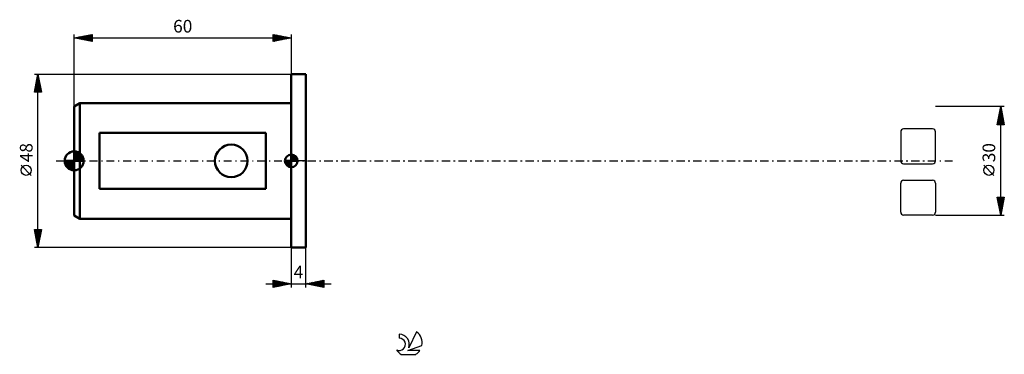
# Model space of a CAD drawing. Units: millimetres. Extents: x -15 to 257, y -54 to 39.
import ezdxf
from ezdxf.enums import TextEntityAlignment as Align

# ---------------------------------------------------------------- set-up
doc = ezdxf.new("R2010")
doc.units = ezdxf.units.MM
doc.header["$LTSCALE"] = 5.45
doc.linetypes.add('LONGDASH_DASH', pattern=[0.85, 0.4, -0.2, 0.05, -0.2])
for name, color, linetype in [('1', 4, 'CONTINUOUS'), ('2', 7, 'CONTINUOUS'), ('4', 2, 'LONGDASH_DASH'), ('CUT', 1, 'CONTINUOUS'), ('NOCUT', 7, 'CONTINUOUS'), ('SK1', 4, 'CONTINUOUS'), ('SK2', 7, 'CONTINUOUS'), ('SK4', 2, 'LONGDASH_DASH'), ('SK6', 5, 'CONTINUOUS')]:
    doc.layers.add(name, color=color, linetype=linetype)
doc.styles.get("Standard").update_dxf_attribs({"font": 'Monospac821 BT'})

msp = doc.modelspace()

# ---------------------------------------------------------------- linework, layer by layer
at = {"layer": '1', "color": 4, "linetype": 'CONTINUOUS', "lineweight": 50}
for p, q in [((60, 24), (64, 24)), ((60, -24), (60, 24)), ((64, -24), (64, 24)), ((60, -24), (64, -24))]:
    msp.add_line(p, q, dxfattribs=at)
at = {"layer": '2', "color": 7, "linetype": 'CONTINUOUS', "lineweight": 25}
for p, q in [((257, 15), (238, 15)), ((255, 10), (256, 15)), ((255.67, 13.33), (256.22, 13.89)), ((255.76, 13.82), (256.35, 13.23)), ((255.77, 13.86), (256.15, 14.24)), ((255.84, 14.18), (256.25, 13.76)), ((255.88, 14.39), (256.08, 14.59)), ((255.91, 14.53), (256.14, 14.29)), ((255.98, 14.92), (256.01, 14.95)), ((255.98, 14.88), (256.04, 14.82)), ((256, -15), (256, 15)), ((256, 15), (257, 10)), ((255.03, 10.15), (256.65, 11.76)), ((255.14, 10.68), (256.58, 12.12)), ((255.2, 10.99), (256.19, 10)), ((255.24, 11.21), (256.51, 12.47)), ((255.27, 11.35), (256.62, 10)), ((255.31, 10), (256.72, 11.41)), ((255.34, 11.7), (256.99, 10.05)), ((255.35, 11.74), (256.43, 12.83)), ((255.41, 12.05), (256.88, 10.58)), ((255.45, 12.27), (256.36, 13.18)), ((255.48, 12.41), (256.78, 11.11)), ((255.55, 12.76), (256.67, 11.64)), ((255.56, 12.8), (256.29, 13.53)), ((255.62, 13.11), (256.57, 12.17)), ((255.69, 13.47), (256.46, 12.7)), ((255.73, 10), (256.79, 11.06)), ((257, 10), (255, 10)), ((255.06, 10.29), (255.34, 10)), ((255.13, 10.64), (255.77, 10)), ((256.16, 10), (256.86, 10.7)), ((256.58, 10), (256.93, 10.35)), ((254.15, -4.02), (251.35, -1.22)), ((256, -15), (255, -10)), ((255, -10), (257, -10)), ((255.01, -10.03), (256.66, -11.68)), ((255.03, -10.15), (255.18, -10)), ((255.1, -10.51), (255.61, -10)), ((255.11, -10.56), (256.59, -12.04)), ((255.17, -10.86), (256.03, -10)), ((255.24, -11.21), (256.46, -10)), ((255.31, -11.57), (256.88, -10)), ((255.38, -11.92), (256.92, -10.38)), ((255.4, -10), (256.73, -11.33)), ((255.83, -10), (256.8, -10.98)), ((257, -10), (256, -15)), ((256.25, -10), (256.88, -10.62)), ((256.68, -10), (256.95, -10.27)), ((255.22, -11.09), (256.52, -12.39)), ((255.32, -11.62), (256.45, -12.74)), ((255.43, -12.15), (256.38, -13.1)), ((255.45, -12.27), (256.82, -10.91)), ((255.53, -12.63), (256.71, -11.44)), ((255.54, -12.68), (256.31, -13.45)), ((255.6, -12.98), (256.61, -11.97)), ((255.64, -13.21), (256.24, -13.81)), ((255.67, -13.34), (256.5, -12.5)), ((255.74, -13.69), (256.39, -13.03)), ((255.81, -14.04), (256.29, -13.56)), ((238, -15), (257, -15)), ((255.75, -13.74), (256.17, -14.16)), ((255.85, -14.27), (256.1, -14.51)), ((255.88, -14.4), (256.18, -14.09)), ((255.95, -14.75), (256.08, -14.62)), ((255.96, -14.8), (256.03, -14.87)), ((60, -24), (60, -35)), ((64, -35), (64, -24)), ((53, -34), (71, -34)), ((55, -35), (55, -33)), ((55, -33), (60, -34)), ((55, -33.1), (55.09, -33.02)), ((55, -33.53), (55.44, -33.09)), ((55, -33.1), (56.58, -34.68)), ((55, -33.95), (55.79, -33.16)), ((55, -34.38), (56.15, -33.23)), ((55, -34.8), (56.5, -33.3)), ((55, -33.53), (56.23, -34.75)), ((55, -33.95), (55.87, -34.83)), ((60, -34), (55, -35)), ((55, -34.38), (55.52, -34.9)), ((55, -34.8), (55.17, -34.97)), ((55.28, -34.94), (56.85, -33.37)), ((55.4, -33.08), (56.93, -34.61)), ((55.81, -34.84), (57.21, -33.44)), ((55.93, -33.19), (57.29, -34.54)), ((56.34, -34.73), (57.56, -33.51)), ((56.46, -33.29), (57.64, -34.47)), ((56.87, -34.63), (57.91, -33.58)), ((56.99, -33.4), (58, -34.4)), ((57.4, -34.52), (58.27, -33.65)), ((57.52, -33.5), (58.35, -34.33)), ((57.93, -34.41), (58.62, -33.72)), ((58.05, -33.61), (58.7, -34.26)), ((58.46, -34.31), (58.97, -33.79)), ((58.58, -33.72), (59.06, -34.19)), ((58.99, -34.2), (59.33, -33.87)), ((59.11, -33.82), (59.41, -34.12)), ((59.52, -34.1), (59.68, -33.94)), ((59.64, -33.93), (59.76, -34.05)), ((64, -34), (69, -33)), ((69, -35), (64, -34)), ((64.03, -34.01), (64.05, -33.99)), ((64.12, -33.98), (64.17, -34.03)), ((64.39, -34.08), (64.58, -33.88)), ((64.47, -33.91), (64.7, -34.14)), ((64.74, -34.15), (65.11, -33.78)), ((64.82, -33.84), (65.24, -34.25)), ((65.1, -34.22), (65.64, -33.67)), ((65.18, -33.76), (65.77, -34.35)), ((65.45, -34.29), (66.17, -33.57)), ((65.53, -33.69), (66.3, -34.46)), ((65.8, -34.36), (66.7, -33.46)), ((65.88, -33.62), (66.83, -34.57)), ((66.16, -34.43), (67.23, -33.35)), ((66.24, -33.55), (67.36, -34.67)), ((66.51, -34.5), (67.76, -33.25)), ((66.59, -33.48), (67.89, -34.78)), ((66.86, -34.57), (68.29, -33.14)), ((66.94, -33.41), (68.42, -34.88)), ((67.22, -34.64), (68.82, -33.04)), ((67.3, -33.34), (68.95, -34.99)), ((67.57, -34.71), (69, -33.28)), ((67.65, -33.27), (69, -34.62)), ((67.92, -34.78), (69, -33.71)), ((68.01, -33.2), (69, -34.19)), ((68.28, -34.86), (69, -34.13)), ((68.36, -33.13), (69, -33.77)), ((68.63, -34.93), (69, -34.56)), ((68.71, -33.06), (69, -33.35)), ((68.98, -35), (69, -34.98)), ((69, -33), (69, -35))]:
    msp.add_line(p, q, dxfattribs=at)
msp.add_circle((252.75, -2.62), 1.4, dxfattribs=at)
at = {"layer": '4', "color": 2, "linetype": 'LONGDASH_DASH', "lineweight": 25}
msp.add_line((60, 0), (238, 0), dxfattribs=at)
at = {"layer": 'CUT', "color": 1, "linetype": 'CONTINUOUS', "lineweight": 25}
for p, q in [((237.2, 8.82), (229.18, 8.82)), ((228.38, 8.02), (228.38, 0)), ((238, 0), (238, 8.02)), ((229.18, -0.8), (237.2, -0.8)), ((229.18, -5.38), (237.2, -5.38)), ((228.38, -14.2), (228.38, -6.18)), ((238, -6.18), (238, -14.2)), ((237.2, -15), (229.18, -15))]:
    msp.add_line(p, q, dxfattribs=at)
for centre, start, end in [((229.18, 8.02), 90, 180), ((237.2, 8.02), 0, 90), ((229.18, 0), 180, 270), ((237.2, 0), 270, 0), ((229.18, -6.18), 90, 180), ((237.2, -6.18), 0, 90), ((229.18, -14.2), 180, 270), ((237.2, -14.2), 270, 360)]:
    msp.add_arc(centre, 0.8, start, end, dxfattribs=at)
at = {"layer": 'NOCUT', "color": 7, "linetype": 'CONTINUOUS', "lineweight": 25}
for p, q in [((60, 0), (60, 24)), ((60, 24), (64, 24)), ((64, 0), (60, 0))]:
    msp.add_line(p, q, dxfattribs=at)
at = {"layer": 'SK1', "color": 4, "linetype": 'CONTINUOUS', "lineweight": 50}
for p, q in [((1.6, 16), (0, 15.08)), ((0, 15.08), (0, -15.08)), ((60, 16), (1.6, 16)), ((1.6, 16), (1.6, -16)), ((53, 7.75), (7, 7.75)), ((7, 7.75), (7, -7.75)), ((53, -7.75), (53, 7.75)), ((0, 0), (-2.62, 0)), ((-2.61, -0.25), (-2.37, 0)), ((-2.56, -0.57), (-2, 0)), ((-2.5, 0), (0, -2.5)), ((-2.48, -0.86), (-1.62, 0)), ((-2.37, -1.12), (-1.25, 0)), ((-2.24, -1.36), (-0.88, 0)), ((-2.13, 0), (0, -2.13)), ((-2.09, -1.58), (-0.51, 0)), ((-1.92, -1.78), (-0.14, 0)), ((-1.76, 0), (0, -1.76)), ((-1.39, 0), (0, -1.39)), ((-1.02, 0), (0, -1.02)), ((-0.64, 0), (0, -0.64)), ((-0.27, 0), (0, -0.27)), ((0, 0), (0, 2.62)), ((0, 2.37), (0.25, 2.61)), ((0, 2), (0.57, 2.56)), ((0, 1.62), (0.86, 2.48)), ((0, 1.25), (1.12, 2.37)), ((0, 2.32), (2.32, 0)), ((0, 0.88), (1.36, 2.24)), ((0, 0.51), (1.58, 2.09)), ((0, 1.95), (1.95, 0)), ((0, 0.14), (1.78, 1.92)), ((0, 1.58), (1.58, 0)), ((0, 1.21), (1.21, 0)), ((0, 0.84), (0.84, 0)), ((0, 0.47), (0.47, 0)), ((0, 0.1), (0.1, 0)), ((0, 0), (2.62, 0)), ((0, -2.62), (0, 0)), ((0.07, 2.62), (2.62, 0.07)), ((0.23, 0), (1.97, 1.74)), ((0.49, 2.58), (2.58, 0.49)), ((0.6, 0), (2.13, 1.53)), ((0.97, 0), (2.28, 1.3)), ((1.02, 2.42), (2.42, 1.02)), ((1.35, 0), (2.4, 1.06)), ((1.72, 0), (2.5, 0.79)), ((2.09, 0), (2.58, 0.49)), ((2.46, 0), (2.62, 0.16)), ((60, 0), (58.25, 0)), ((58.25, -0.04), (58.3, 0)), ((58.27, -0.27), (58.54, 0)), ((58.32, -0.47), (58.79, 0)), ((58.38, -0.66), (59.04, 0)), ((58.46, -0.83), (59.29, 0)), ((58.49, 0), (60, -1.51)), ((58.55, -0.98), (59.53, 0)), ((58.66, -1.12), (59.78, 0)), ((58.73, 0), (60, -1.27)), ((58.98, 0), (60, -1.02)), ((59.23, 0), (60, -0.77)), ((59.48, 0), (60, -0.52)), ((59.72, 0), (60, -0.28)), ((59.97, 0), (60, -0.03)), ((60, 0), (60, 1.75)), ((60, 1.7), (60.04, 1.75)), ((60, 1.46), (60.27, 1.73)), ((60, 1.7), (61.7, 0)), ((60, 1.21), (60.47, 1.68)), ((60, 0.96), (60.66, 1.62)), ((60, 0.71), (60.83, 1.54)), ((60, 1.46), (61.46, 0)), ((60, 0.47), (60.98, 1.45)), ((60, 0.22), (61.12, 1.34)), ((60, 1.21), (61.21, 0)), ((60, 0.96), (60.96, 0)), ((60, 0.71), (60.71, 0)), ((60, 0.47), (60.47, 0)), ((60, 0.22), (60.22, 0)), ((60, 0), (61.75, 0)), ((60, -1.75), (60, 0)), ((60.03, 0), (61.25, 1.22)), ((60.22, 1.74), (61.74, 0.22)), ((60.28, 0), (61.37, 1.09)), ((60.52, 0), (61.47, 0.95)), ((60.53, 1.67), (61.67, 0.53)), ((60.77, 0), (61.56, 0.79)), ((61.02, 0), (61.64, 0.62)), ((61.04, 1.41), (61.41, 1.04)), ((61.27, 0), (61.7, 0.43)), ((61.51, 0), (61.74, 0.22)), ((-2.61, -0.26), (-0.26, -2.61)), ((-2.52, -0.72), (-0.72, -2.52)), ((-2.23, -1.39), (-1.39, -2.23)), ((-1.74, -1.97), (0, -0.23)), ((-1.53, -2.13), (0, -0.6)), ((-1.3, -2.28), (0, -0.97)), ((-1.06, -2.4), (0, -1.35)), ((-0.79, -2.5), (0, -1.72)), ((-0.49, -2.58), (0, -2.09)), ((-0.16, -2.62), (0, -2.46)), ((58.25, -0.01), (59.99, -1.75)), ((58.27, -0.28), (59.72, -1.73)), ((58.36, -0.62), (59.38, -1.64)), ((58.78, -1.25), (60, -0.03)), ((58.91, -1.37), (60, -0.28)), ((59.05, -1.47), (60, -0.52)), ((59.21, -1.56), (60, -0.77)), ((59.38, -1.64), (60, -1.02)), ((59.57, -1.7), (60, -1.27)), ((59.78, -1.74), (60, -1.51)), ((7, -7.75), (53, -7.75)), ((0, -15.08), (1.6, -16)), ((1.6, -16), (60, -16))]:
    msp.add_line(p, q, dxfattribs=at)
msp.add_circle((43.4, 0), 4.5, dxfattribs=at)
for centre, radius, start, end in [((0, 0), 2.62, 90, 180), ((0, 0), 2.62, 180, 270), ((0, 0), 2.62, 0, 90), ((0, 0), 2.62, 270, 0), ((60, 0), 1.75, 90, 180), ((60, 0), 1.75, 180, 270), ((60, 0), 1.75, 0, 90), ((60, 0), 1.75, 270, 0)]:
    msp.add_arc(centre, radius, start, end, dxfattribs=at)
at = {"layer": 'SK2', "color": 7, "linetype": 'CONTINUOUS', "lineweight": 25}
for p, q in [((0, 15.08), (0, 35)), ((0, 34), (5, 35)), ((0, 34), (60, 34)), ((5, 33), (0, 34)), ((0.2, 33.96), (0.3, 34.06)), ((0.27, 34.05), (0.4, 33.92)), ((0.55, 33.89), (0.83, 34.17)), ((0.62, 34.12), (0.93, 33.81)), ((0.91, 33.82), (1.36, 34.27)), ((0.97, 34.19), (1.46, 33.71)), ((1.26, 33.75), (1.89, 34.38)), ((1.33, 34.27), (1.99, 33.6)), ((1.61, 33.68), (2.42, 34.48)), ((1.68, 34.34), (2.52, 33.5)), ((1.97, 33.61), (2.95, 34.59)), ((2.04, 34.41), (3.05, 33.39)), ((2.32, 33.54), (3.48, 34.7)), ((2.39, 34.48), (3.58, 33.28)), ((2.67, 33.47), (4.01, 34.8)), ((2.74, 34.55), (4.11, 33.18)), ((3.03, 33.39), (4.54, 34.91)), ((3.1, 34.62), (4.64, 33.07)), ((3.38, 33.32), (5, 34.94)), ((3.45, 34.69), (5, 33.14)), ((3.73, 33.25), (5, 34.52)), ((3.8, 34.76), (5, 33.56)), ((4.09, 33.18), (5, 34.1)), ((4.16, 34.83), (5, 33.99)), ((4.44, 33.11), (5, 33.67)), ((4.51, 34.9), (5, 34.41)), ((4.79, 33.04), (5, 33.25)), ((4.86, 34.97), (5, 34.84)), ((5, 35), (5, 33)), ((55, 33), (55, 35)), ((55, 35), (60, 34)), ((55, 34.88), (55.1, 34.98)), ((55, 34.46), (55.45, 34.91)), ((55, 34.03), (55.81, 34.84)), ((55, 33.61), (56.16, 34.77)), ((55, 33.18), (56.51, 34.7)), ((55, 34.7), (56.42, 33.28)), ((55, 34.27), (56.06, 33.21)), ((60, 34), (55, 33)), ((55, 33.85), (55.71, 33.14)), ((55, 33.43), (55.35, 33.07)), ((55, 33), (55, 33)), ((55.15, 34.97), (56.77, 33.35)), ((55.3, 33.06), (56.87, 34.63)), ((55.68, 34.86), (57.12, 33.42)), ((55.83, 33.17), (57.22, 34.56)), ((56.21, 34.76), (57.48, 33.5)), ((56.36, 33.27), (57.57, 34.49)), ((56.74, 34.65), (57.83, 33.57)), ((56.89, 33.38), (57.93, 34.41)), ((57.27, 34.55), (58.18, 33.64)), ((57.42, 33.48), (58.28, 34.34)), ((57.81, 34.44), (58.54, 33.71)), ((57.95, 33.59), (58.63, 34.27)), ((58.34, 34.33), (58.89, 33.78)), ((58.48, 33.7), (58.99, 34.2)), ((58.87, 34.23), (59.24, 33.85)), ((59.01, 33.8), (59.34, 34.13)), ((59.4, 34.12), (59.6, 33.92)), ((59.54, 33.91), (59.7, 34.06)), ((59.93, 34.01), (59.95, 33.99)), ((60, 35), (60, 24)), ((-11, 24), (60, 24)), ((-11, 19), (-10, 24)), ((-10.59, 21.05), (-9.61, 22.03)), ((-10.48, 21.58), (-9.68, 22.39)), ((-10.42, 21.9), (-9.37, 20.84)), ((-10.38, 22.11), (-9.75, 22.74)), ((-10.35, 22.25), (-9.47, 21.37)), ((-10.28, 22.6), (-9.58, 21.9)), ((-10.27, 22.64), (-9.82, 23.09)), ((-10.21, 22.96), (-9.69, 22.43)), ((-10.17, 23.17), (-9.89, 23.45)), ((-10.14, 23.31), (-9.79, 22.96)), ((-10.07, 23.66), (-9.9, 23.49)), ((-10.06, 23.7), (-9.96, 23.8)), ((-10, -24), (-10, 24)), ((-10, 24), (-9, 19)), ((-10.99, 19.07), (-10.92, 19)), ((-10.94, 19), (-9.32, 20.62)), ((-10.92, 19.42), (-10.5, 19)), ((-10.91, 19.46), (-9.39, 20.97)), ((-10.85, 19.77), (-10.07, 19)), ((-10.8, 19.99), (-9.47, 21.33)), ((-10.77, 20.13), (-9.65, 19)), ((-10.7, 20.52), (-9.54, 21.68)), ((-10.7, 20.48), (-9.22, 19)), ((-10.63, 20.83), (-9.05, 19.25)), ((-10.56, 21.19), (-9.16, 19.78)), ((-10.52, 19), (-9.25, 20.27)), ((-10.49, 21.54), (-9.26, 20.31)), ((-10.1, 19), (-9.18, 19.91)), ((-9.67, 19), (-9.11, 19.56)), ((-9.25, 19), (-9.04, 19.21)), ((-9, 19), (-11, 19)), ((-11.85, -4.02), (-14.65, -1.22)), ((-10, -24), (-11, -19)), ((-11, -19), (-9, -19)), ((-10.98, -19), (-9.33, -20.65)), ((-10.96, -19.2), (-10.76, -19)), ((-10.89, -19.55), (-10.34, -19)), ((-10.82, -19.91), (-9.91, -19)), ((-10.75, -20.26), (-9.49, -19)), ((-10.68, -20.61), (-9.06, -19)), ((-10.55, -19), (-9.26, -20.29)), ((-10.13, -19), (-9.19, -19.94)), ((-9, -19), (-10, -24)), ((-9.71, -19), (-9.12, -19.59)), ((-9.28, -19), (-9.05, -19.23)), ((-10.9, -19.5), (-9.4, -21)), ((-10.79, -20.03), (-9.47, -21.36)), ((-10.69, -20.56), (-9.54, -21.71)), ((-10.61, -20.97), (-9.09, -19.45)), ((-10.58, -21.09), (-9.61, -22.06)), ((-10.54, -21.32), (-9.2, -19.98)), ((-10.48, -21.62), (-9.68, -22.42)), ((-10.47, -21.67), (-9.3, -20.51)), ((-10.39, -22.03), (-9.41, -21.04)), ((-10.32, -22.38), (-9.51, -21.57)), ((60, -24), (-11, -24)), ((-10.37, -22.15), (-9.75, -22.77)), ((-10.26, -22.69), (-9.82, -23.12)), ((-10.25, -22.74), (-9.62, -22.1)), ((-10.18, -23.09), (-9.73, -22.63)), ((-10.16, -23.22), (-9.9, -23.48)), ((-10.11, -23.44), (-9.83, -23.16)), ((-10.05, -23.75), (-9.97, -23.83)), ((-10.04, -23.8), (-9.94, -23.69))]:
    msp.add_line(p, q, dxfattribs=at)
msp.add_circle((-13.25, -2.62), 1.4, dxfattribs=at)
at = {"layer": 'SK4', "color": 2, "linetype": 'LONGDASH_DASH', "lineweight": 25}
msp.add_line((-5, 0), (243, 0), dxfattribs=at)
at = {"layer": 'SK6', "color": 5, "linetype": 'CONTINUOUS', "lineweight": 25}
for p, q in [((89.84, -47.99), (89.84, -49.1)), ((94.63, -47.29), (92.44, -51.74)), ((92.18, -52.45), (96.1, -51.08)), ((90.3, -53.53), (94.44, -53.53)), ((95.54, -52.45), (92.18, -52.45))]:
    msp.add_line(p, q, dxfattribs=at)
for centre, radius, start, end in [((89.86, -50.75), 2.76, 338.9379, 90.4446), ((92.37, -50.34), 3.8, 348.7239, 53.4691), ((89.85, -50.77), 1.68, 243.4215, 90.3602), ((92.37, -50.34), 3.8, 210.5484, 236.978), ((92.37, -50.34), 3.8, 303.022, 326.3732)]:
    msp.add_arc(centre, radius, start, end, dxfattribs=at)

# ---------------------------------------------------------------- texts
at = {"layer": '2', "color": 7, "linetype": 'CONTINUOUS', "lineweight": 25}
msp.add_text('30', height=3.5, rotation=90, dxfattribs=at).set_placement((254.5, 2.27), align=Align.CENTER)
msp.add_text('4', height=3.5, dxfattribs=at).set_placement((62, -32.5), align=Align.CENTER)
at = {"layer": 'SK2', "color": 7, "linetype": 'CONTINUOUS', "lineweight": 25}
msp.add_text('60', height=3.5, dxfattribs=at).set_placement((30, 35.5), align=Align.CENTER)
msp.add_text('48', height=3.5, rotation=90, dxfattribs=at).set_placement((-11.5, 2.27), align=Align.CENTER)

doc.saveas('drawing.dxf')
